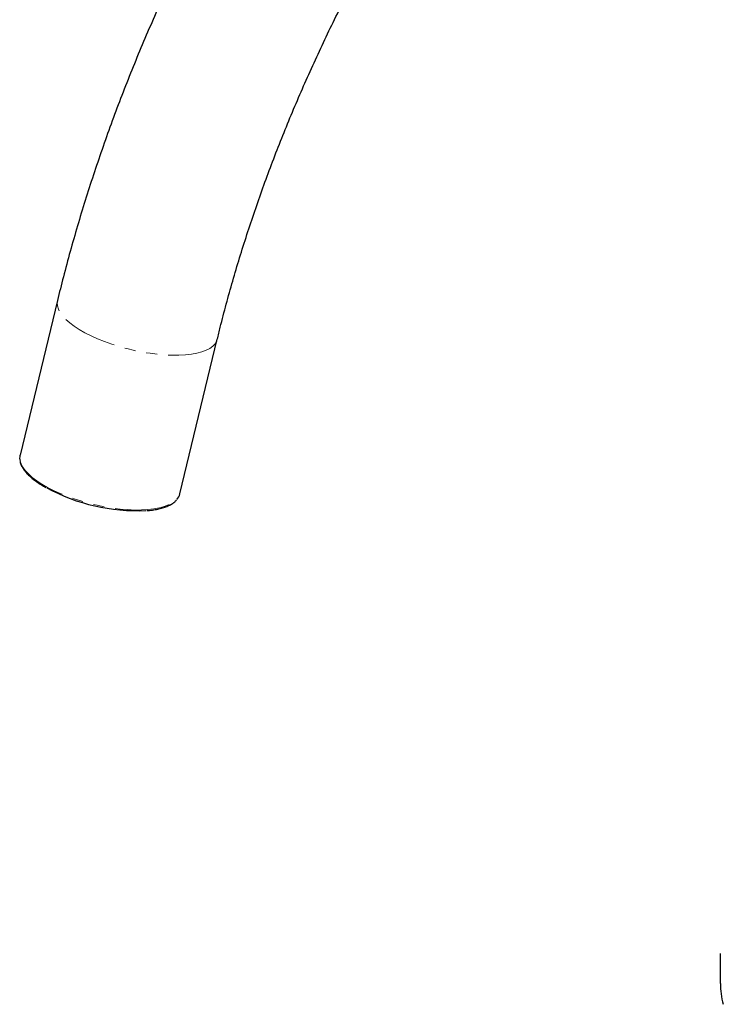
# Model space of a CAD drawing. Units: millimetres. Extents: x -126 to 815, y -804 to 678.
# Drawn here: x 498 to 579, y -709 to -595 of the extents above; entities that cross this region are included whole.
import ezdxf

# ---------------------------------------------------------------- set-up
doc = ezdxf.new("R2010")
doc.units = ezdxf.units.MM
doc.linetypes.add('PHANTOM', pattern=[12.7, 6.35, -1.27, 1.27, -1.27, 1.27, -1.27])

msp = doc.modelspace()

# ---------------------------------------------------------------- linework, layer by layer
at = {"color": 7, "linetype": 'Continuous', "lineweight": 25}
for p, q in [((502.65, -627.25), (498.32, -645.13)), ((516.79, -649.6), (521.11, -631.72)), ((579.22, -702.68), (579.22, -706.12))]:
    msp.add_line(p, q, dxfattribs=at)
at = {"color": 8, "linetype": 'PHANTOM', "lineweight": 18, "flags": 128}
for points in [[(521.11, -631.72), (521.04, -631.95), (520.85, -632.25), (520.59, -632.53), (520.24, -632.78), (519.82, -633), (519.32, -633.18), (518.75, -633.34), (518.12, -633.45), (517.42, -633.53), (516.68, -633.57), (515.89, -633.57), (515.07, -633.54), (514.21, -633.46), (513.34, -633.35), (512.45, -633.21), (511.55, -633.03), (510.66, -632.81), (509.78, -632.57), (508.92, -632.29), (508.08, -631.99), (507.28, -631.67), (506.53, -631.33), (505.82, -630.97), (505.17, -630.59), (504.59, -630.21), (504.07, -629.82), (503.62, -629.42), (503.25, -629.03), (502.97, -628.64), (502.76, -628.25), (502.64, -627.88), (502.61, -627.53), (502.65, -627.25)], [(498.33, -645.82), (498.44, -646.13), (498.64, -646.51), (498.93, -646.9), (499.3, -647.29), (499.74, -647.69), (500.26, -648.08), (500.85, -648.47), (501.5, -648.84), (502.2, -649.2), (502.96, -649.54), (503.76, -649.87), (504.59, -650.17), (505.45, -650.44), (506.33, -650.69), (507.22, -650.9), (508.12, -651.08), (509.01, -651.23), (509.89, -651.34), (510.74, -651.41), (511.57, -651.45), (512.36, -651.44), (513.1, -651.4), (513.79, -651.32), (514.42, -651.21), (514.99, -651.06), (515.49, -650.87), (515.92, -650.65), (516.26, -650.4), (516.45, -650.22)]]:
    msp.add_lwpolyline(points, dxfattribs=at)
at = {"color": 7, "linetype": 'Continuous', "lineweight": 25}
for centre, radius, start, end in [((499.75, -645.45), 1.47, 167.2621, 194.4507), ((511.87, -629.41), 22.12, 241.7953, 272.5091), ((515.37, -649.23), 1.46, 317.3559, 345.5835), ((588.58, -706.11), 9.35, 180.0674, 195.0535)]:
    msp.add_arc(centre, radius, start, end, dxfattribs=at)
for points, knots in [([(686.93, -564.2), (686.93, -563.72), (686.92, -562.34), (686.87, -560.07), (686.75, -557.42), (686.57, -554.8), (686.32, -552.21), (686.02, -549.66), (685.65, -547.15), (685.23, -544.68), (684.74, -542.25), (684.19, -539.86), (683.58, -537.52), (682.92, -535.22), (682.19, -532.98), (681.4, -530.78), (680.56, -528.64), (679.66, -526.55), (678.7, -524.52), (677.68, -522.54), (676.61, -520.62), (675.49, -518.77), (674.31, -516.97), (673.09, -515.24), (671.81, -513.57), (670.48, -511.97), (669.1, -510.43), (667.68, -508.96), (666.21, -507.55), (664.7, -506.22), (663.15, -504.95), (661.55, -503.75), (659.91, -502.61), (658.23, -501.55), (656.51, -500.55), (654.75, -499.63), (652.96, -498.77), (651.13, -497.99), (649.26, -497.28), (647.36, -496.64), (645.43, -496.07), (643.46, -495.57), (641.46, -495.14), (639.43, -494.79), (637.37, -494.51), (635.28, -494.31), (633.16, -494.18), (631.02, -494.12), (628.85, -494.14), (626.66, -494.24), (624.44, -494.41), (622.2, -494.66), (619.95, -494.98), (617.67, -495.38), (615.38, -495.86), (613.08, -496.41), (610.76, -497.03), (608.44, -497.73), (606.1, -498.51), (603.76, -499.35), (601.41, -500.27), (599.06, -501.27), (596.7, -502.33), (594.35, -503.46), (591.99, -504.66), (589.64, -505.93), (587.29, -507.27), (584.95, -508.67), (582.61, -510.14), (580.29, -511.67), (577.97, -513.26), (575.66, -514.92), (573.37, -516.63), (571.09, -518.41), (568.82, -520.24), (566.57, -522.13), (564.34, -524.07), (562.13, -526.07), (559.94, -528.12), (557.76, -530.22), (555.61, -532.37), (553.48, -534.57), (551.38, -536.81), (549.3, -539.1), (547.25, -541.44), (545.23, -543.82), (543.24, -546.24), (541.28, -548.7), (539.34, -551.2), (537.44, -553.74), (535.58, -556.31), (533.75, -558.92), (531.95, -561.56), (530.19, -564.23), (528.47, -566.93), (526.79, -569.65), (525.14, -572.41), (523.54, -575.18), (521.98, -577.98), (520.46, -580.81), (518.98, -583.65), (517.55, -586.51), (516.16, -589.38), (514.82, -592.27), (513.53, -595.17), (512.28, -598.08), (511.08, -601.01), (509.93, -603.94), (508.83, -606.87), (507.79, -609.82), (506.79, -612.76), (505.84, -615.7), (504.95, -618.65), (504.11, -621.59), (503.34, -624.46), (502.87, -626.35), (502.65, -627.25)], [0, 0, 0, 0, 0.004772, 0.013764, 0.022759, 0.031753, 0.040746, 0.049737, 0.058722, 0.067702, 0.076673, 0.085634, 0.094581, 0.103514, 0.112428, 0.121321, 0.130191, 0.139035, 0.14785, 0.156635, 0.165386, 0.174103, 0.182785, 0.191431, 0.20004, 0.208614, 0.217153, 0.22566, 0.234136, 0.242585, 0.25101, 0.259415, 0.267803, 0.276179, 0.284548, 0.292915, 0.301282, 0.309655, 0.318037, 0.326433, 0.334848, 0.343285, 0.351748, 0.360239, 0.368762, 0.377317, 0.385906, 0.39453, 0.403189, 0.411883, 0.420611, 0.429371, 0.438162, 0.446982, 0.455828, 0.464698, 0.47359, 0.4825, 0.491427, 0.500367, 0.509319, 0.518279, 0.527248, 0.536221, 0.545199, 0.554178, 0.563159, 0.572139, 0.581118, 0.590096, 0.59907, 0.608042, 0.61701, 0.625975, 0.634935, 0.643892, 0.652845, 0.661793, 0.670738, 0.679679, 0.688616, 0.697549, 0.706478, 0.715405, 0.724328, 0.733248, 0.742165, 0.75108, 0.759992, 0.768902, 0.77781, 0.786717, 0.795622, 0.804527, 0.81343, 0.822333, 0.831235, 0.840137, 0.849039, 0.857941, 0.866844, 0.875748, 0.884653, 0.893559, 0.902466, 0.911375, 0.920287, 0.9292, 0.938116, 0.947035, 0.955956, 0.964881, 0.973809, 0.982741, 0.991677, 1, 1, 1, 1]), ([(521.11, -631.72), (521.23, -631.26), (521.55, -629.92), (522.14, -627.68), (522.88, -625.01), (523.68, -622.33), (524.53, -619.64), (525.42, -616.95), (526.37, -614.25), (527.36, -611.56), (528.41, -608.86), (529.5, -606.17), (530.64, -603.48), (531.82, -600.8), (533.05, -598.12), (534.32, -595.46), (535.64, -592.81), (537, -590.18), (538.4, -587.56), (539.84, -584.97), (541.32, -582.39), (542.83, -579.84), (544.39, -577.31), (545.98, -574.81), (547.6, -572.33), (549.26, -569.89), (550.95, -567.48), (552.68, -565.1), (554.43, -562.76), (556.21, -560.46), (558.01, -558.19), (559.84, -555.97), (561.7, -553.79), (563.58, -551.65), (565.48, -549.56), (567.39, -547.51), (569.33, -545.52), (571.28, -543.57), (573.25, -541.68), (575.23, -539.83), (577.22, -538.05), (579.22, -536.31), (581.23, -534.64), (583.24, -533.02), (585.26, -531.46), (587.29, -529.96), (589.31, -528.52), (591.34, -527.14), (593.36, -525.82), (595.38, -524.57), (597.4, -523.38), (599.4, -522.25), (601.4, -521.19), (603.39, -520.19), (605.37, -519.26), (607.33, -518.39), (609.28, -517.59), (611.22, -516.86), (613.13, -516.19), (615.03, -515.59), (616.9, -515.05), (618.76, -514.58), (620.59, -514.18), (622.4, -513.84), (624.18, -513.56), (625.94, -513.36), (627.67, -513.22), (629.38, -513.14), (631.06, -513.13), (632.71, -513.18), (634.34, -513.3), (635.94, -513.48), (637.51, -513.73), (639.05, -514.05), (640.57, -514.44), (642.06, -514.89), (643.52, -515.41), (644.95, -516.01), (646.35, -516.67), (647.72, -517.41), (649.05, -518.21), (650.34, -519.09), (651.59, -520.03), (652.8, -521.04), (653.96, -522.11), (655.08, -523.25), (656.15, -524.45), (657.17, -525.7), (658.15, -527.01), (659.08, -528.38), (659.97, -529.81), (660.81, -531.29), (661.61, -532.82), (662.36, -534.41), (663.07, -536.06), (663.73, -537.76), (664.34, -539.51), (664.91, -541.31), (665.43, -543.16), (665.9, -545.07), (666.33, -547.02), (666.7, -549.03), (667.03, -551.08), (667.31, -553.17), (667.54, -555.32), (667.71, -557.5), (667.84, -559.73), (667.92, -561.96), (667.93, -563.46), (667.93, -564.2)], [0, 0, 0, 0, 0.004837, 0.014085, 0.023336, 0.032592, 0.041853, 0.051118, 0.060386, 0.069658, 0.078934, 0.088213, 0.097494, 0.106778, 0.116064, 0.125352, 0.134641, 0.143932, 0.153223, 0.162516, 0.171808, 0.181101, 0.190394, 0.199685, 0.208976, 0.218266, 0.227554, 0.23684, 0.246124, 0.255405, 0.264684, 0.27396, 0.283232, 0.292501, 0.301765, 0.311026, 0.320282, 0.329533, 0.338779, 0.34802, 0.357256, 0.366486, 0.37571, 0.384929, 0.394141, 0.403347, 0.412548, 0.421742, 0.430931, 0.440114, 0.449293, 0.458466, 0.467636, 0.476803, 0.485968, 0.495132, 0.504296, 0.513462, 0.522631, 0.531807, 0.540991, 0.550188, 0.5594, 0.568631, 0.577886, 0.587171, 0.596491, 0.605852, 0.615261, 0.624726, 0.634253, 0.64385, 0.653524, 0.663282, 0.673127, 0.683061, 0.693083, 0.703186, 0.71336, 0.723586, 0.733845, 0.744107, 0.754343, 0.76453, 0.77465, 0.784689, 0.794641, 0.804503, 0.814277, 0.823967, 0.833579, 0.84312, 0.852598, 0.862021, 0.871395, 0.880729, 0.890027, 0.899296, 0.908542, 0.917768, 0.926978, 0.936177, 0.945367, 0.954551, 0.963731, 0.972909, 0.982086, 0.991264, 1, 1, 1, 1]), ([(498.33, -645.9), (498.33, -645.9), (498.35, -646.03), (498.46, -646.28), (498.66, -646.65), (498.94, -647.04), (499.3, -647.42), (499.73, -647.81), (500.22, -648.18), (500.75, -648.54), (501.13, -648.76), (501.31, -648.86)], [0, 0, 0, 0, 0.004333, 0.126543, 0.251619, 0.378786, 0.506898, 0.635121, 0.763114, 0.890828, 1, 1, 1, 1]), ([(512.96, -651.52), (513.01, -651.51), (513.3, -651.5), (513.78, -651.43), (514.38, -651.32), (514.93, -651.17), (515.42, -650.98), (515.84, -650.77), (516.18, -650.54), (516.33, -650.37), (516.4, -650.29)], [0, 0, 0, 0, 0.032146, 0.174781, 0.317702, 0.460966, 0.604609, 0.748569, 0.892379, 1, 1, 1, 1])]:
    msp.add_open_spline(points, degree=3, knots=knots, dxfattribs=at)

doc.saveas('drawing.dxf')
